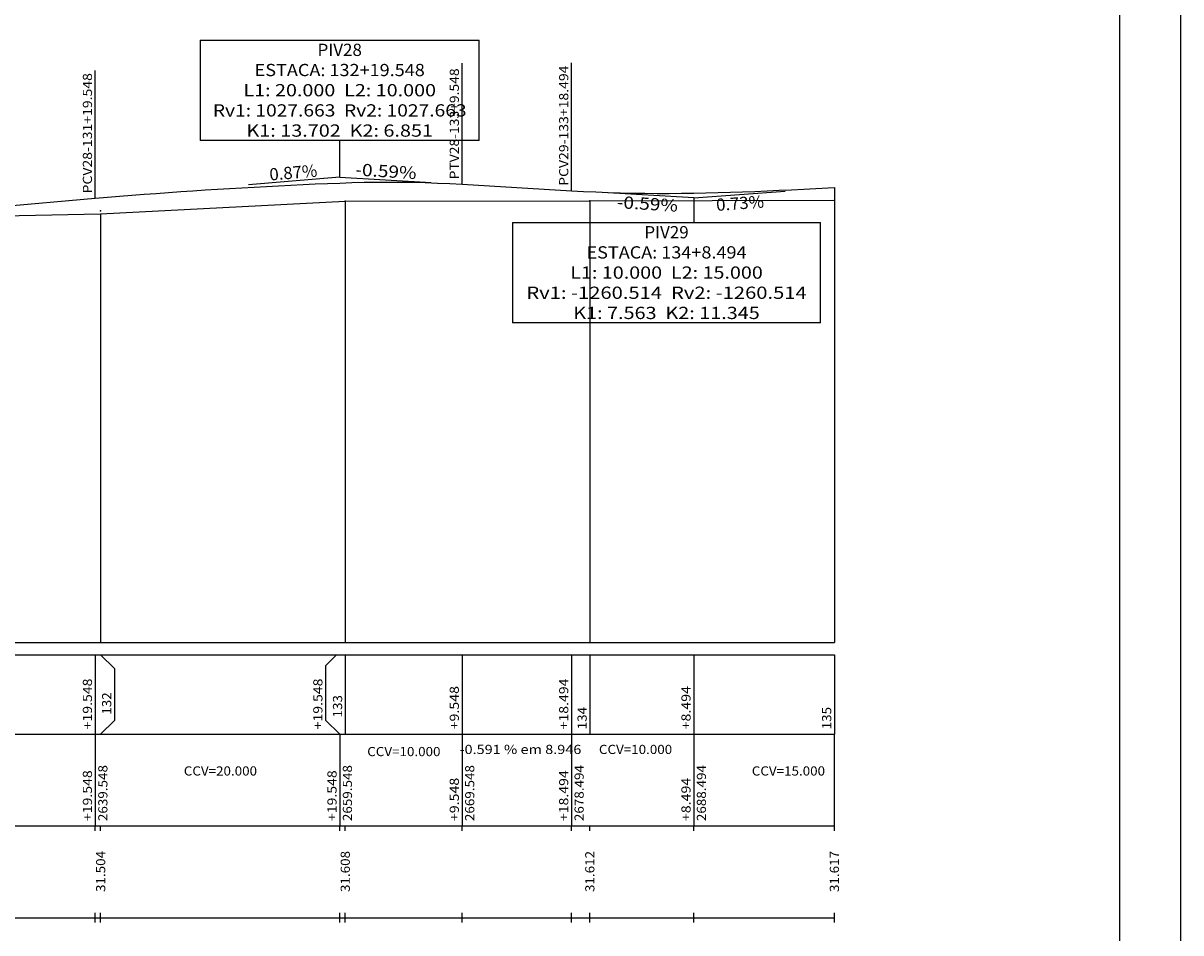
# Model space of a CAD drawing. Extents: x -1337 to 1168, y -874 to -535.
# Drawn here: x -754 to -659, y -797 to -723 of the extents above; entities that cross this region are included whole.
import ezdxf
from ezdxf.enums import TextEntityAlignment as Align

# ---------------------------------------------------------------- set-up
doc = ezdxf.new("R2010")
doc.units = 0
doc.header["$MEASUREMENT"] = 0
doc.linetypes.add('LIN0', pattern=[0])
doc.layers.get('0').update_dxf_attribs({"linetype": 'LIN0'})
for name, color, linetype in [('_PERFIL', 7, 'LIN0'), ('NOVO', 7, 'CONTINUOUS'), ('PERFIL', 7, 'LIN0')]:
    doc.layers.add(name, color=color, linetype=linetype)
doc.styles.add('ROMANS', font='romans')

# ---------------------------------------------------------------- blocks, each defined once
blk = doc.blocks.new('BLOCO431744')
at = {"layer": 'PERFIL', "color": 3, "linetype": 'LIN0'}
for p, q in [((5346.271, 213.52), (5391.921, 213.52)), ((5346.271, 213.52), (5346.271, 197.12)), ((5391.921, 197.12), (5391.921, 213.52)), ((5391.921, 197.12), (5346.271, 197.12)), ((5369.096, 191.12), (5369.096, 197.12))]:
    blk.add_line(p, q, dxfattribs=at)
at = {"layer": 'PERFIL', "color": 3, "style": 'ROMANS'}
for s, width, p, p2 in [('PIV28', 0.90625, (5365.471, 210.92), (5372.721, 210.92)), ('ESTACA: 132+19.548', 0.869792, (5355.179333, 207.62), (5383.012667, 207.62)), ('L1: 20.000  L2: 10.000', 0.837342, (5353.346, 204.32), (5384.846, 204.32)), ('Rv1: 1027.663  Rv2: 1027.663', 0.846117, (5348.346, 201.02), (5389.846, 201.02)), ('K1: 13.702  K2: 6.851', 0.849469, (5353.846, 197.72), (5384.346, 197.72))]:
    blk.add_text(s, height=2, dxfattribs=dict(at, width=width)).set_placement(p, p2, align=Align.FIT)
blk = doc.blocks.new('SIMB5')
at = {"color": 0}
blk.add_point((0, 0), dxfattribs=at)
for tag in ['COTA', 'PONTO', 'DESC']:
    blk.add_attdef(tag, (0, 0), '', height=1)

msp = doc.modelspace()

# ---------------------------------------------------------------- linework, layer by layer
at = {"layer": 'NOVO', "color": 253}
msp.add_line((-663.964, -865.139), (-663.963, -667.316), dxfattribs=at)
at = {"layer": 'NOVO', "color": 7}
msp.add_line((-658.964, -870.139), (-658.963, -667.316), dxfattribs=at)
at = {"layer": 'PERFIL', "color": 7, "linetype": 'LIN0'}
for p, q in [((-747.744, -737.345), (-747.744, -726.895)), ((-717.744, -736.195), (-717.744, -726.295)), ((-708.798, -736.725), (-708.798, -726.275)), ((-687.292, -736.451), (-687.292, -773.665)), ((-727.292, -737.585), (-727.292, -773.665)), ((-707.292, -737.545), (-707.292, -773.665)), ((-747.292, -738.625), (-747.292, -773.665)), ((-1047.292, -773.665), (-687.292, -773.665)), ((-1051.792, -774.665), (-687.292, -774.665)), ((-747.744, -774.665), (-747.744, -781.165)), ((-727.292, -774.665), (-727.292, -781.165)), ((-717.744, -774.665), (-717.744, -781.165)), ((-708.798, -774.665), (-708.798, -781.165)), ((-707.292, -774.665), (-707.292, -781.165)), ((-698.798, -774.665), (-698.798, -781.165)), ((-687.292, -774.665), (-687.292, -781.165)), ((-746.168, -775.789), (-746.168, -780.041)), ((-728.902, -775.566), (-728.902, -780.007)), ((-1051.792, -781.165), (-687.292, -781.165)), ((-747.744, -781.165), (-747.744, -788.665)), ((-727.744, -781.165), (-727.744, -788.665)), ((-717.744, -781.165), (-717.744, -788.665)), ((-708.798, -781.165), (-708.798, -788.665)), ((-698.798, -781.165), (-698.798, -788.665)), ((-1051.792, -788.665), (-687.292, -788.665)), ((-747.744, -789.065), (-747.744, -788.665)), ((-747.292, -789.065), (-747.292, -788.665)), ((-727.744, -789.065), (-727.744, -788.665)), ((-727.292, -789.065), (-727.292, -788.665)), ((-717.744, -789.065), (-717.744, -788.665)), ((-708.798, -789.065), (-708.798, -788.665)), ((-707.292, -789.065), (-707.292, -788.665)), ((-698.798, -789.065), (-698.798, -788.665)), ((-687.292, -789.065), (-687.292, -788.665)), ((-747.744, -796.165), (-747.744, -795.765)), ((-747.292, -796.165), (-747.292, -795.765)), ((-727.744, -796.165), (-727.744, -795.765)), ((-727.292, -796.165), (-727.292, -795.765)), ((-717.744, -796.165), (-717.744, -795.765)), ((-708.798, -796.165), (-708.798, -795.765)), ((-707.292, -796.165), (-707.292, -795.765)), ((-698.798, -796.165), (-698.798, -795.765)), ((-687.292, -796.165), (-687.292, -795.765)), ((-1051.792, -796.165), (-687.292, -796.165)), ((-747.744, -796.565), (-747.744, -796.165)), ((-747.292, -796.565), (-747.292, -796.165)), ((-727.744, -796.565), (-727.744, -796.165)), ((-727.292, -796.565), (-727.292, -796.165)), ((-717.744, -796.565), (-717.744, -796.165)), ((-708.798, -796.565), (-708.798, -796.165)), ((-707.292, -796.565), (-707.292, -796.165)), ((-698.798, -796.565), (-698.798, -796.165)), ((-687.292, -796.565), (-687.292, -796.165))]:
    msp.add_line(p, q, dxfattribs=at)
at = {"layer": 'PERFIL', "color": 3, "linetype": 'LIN0'}
for p, q in [((-727.744, -735.605), (-735.216, -736.254)), ((-727.744, -735.605), (-720.257, -736.047)), ((-698.798, -737.315), (-706.285, -736.873)), ((-698.798, -737.315), (-691.318, -736.768)), ((-698.798, -737.315), (-698.798, -739.315)), ((-713.625, -739.315), (-688.417, -739.315)), ((-713.625, -739.315), (-713.625, -747.515)), ((-688.417, -747.515), (-688.417, -739.315)), ((-688.417, -747.515), (-713.625, -747.515))]:
    msp.add_line(p, q, dxfattribs=at)
at = {"layer": 'PERFIL', "color": 4, "linetype": 'LIN0'}
for p, q in [((-717.744, -736.196), (-708.798, -736.724)), ((-773.731, -739.601), (-747.744, -737.343))]:
    msp.add_line(p, q, dxfattribs=at)
at = {"layer": 'PERFIL', "linetype": 'CONTINUOUS'}
for p, q in [((-747.292, -774.665), (-746.168, -775.789)), ((-728.902, -775.566), (-728.002, -774.665)), ((-747.292, -781.165), (-746.168, -780.041)), ((-728.902, -780.007), (-727.744, -781.165)), ((-687.292, -788.665), (-687.292, -781.165))]:
    msp.add_line(p, q, dxfattribs=at)
at = {"layer": 'PERFIL', "color": 4, "linetype": 'LIN0', "flags": 128}
for points in [[(-747.744, -737.343), (-746.744, -737.257), (-745.744, -737.174), (-744.744, -737.093), (-743.744, -737.015), (-742.744, -736.939), (-741.744, -736.865), (-740.744, -736.794), (-739.744, -736.726), (-738.744, -736.659), (-737.744, -736.596), (-736.744, -736.534), (-735.744, -736.475), (-734.744, -736.419), (-733.744, -736.365), (-732.744, -736.313), (-731.744, -736.264), (-730.744, -736.217), (-729.744, -736.173), (-728.744, -736.131), (-727.744, -736.092)], [(-727.744, -736.092), (-726.744, -736.058), (-725.744, -736.035), (-724.744, -736.021), (-723.744, -736.016), (-722.744, -736.022), (-721.744, -736.037), (-720.744, -736.062), (-719.744, -736.097), (-718.744, -736.142), (-717.744, -736.196)], [(-698.798, -736.918), (-697.798, -736.896), (-696.798, -736.871), (-695.798, -736.842), (-694.798, -736.809), (-693.798, -736.773), (-692.798, -736.733), (-691.798, -736.69), (-690.798, -736.643), (-689.798, -736.593), (-688.798, -736.54), (-687.798, -736.482), (-687.292, -736.451)], [(-708.798, -736.724), (-707.798, -736.779), (-706.798, -736.827), (-705.798, -736.866), (-704.798, -736.897), (-703.798, -736.92), (-702.798, -736.936), (-701.798, -736.943), (-700.798, -736.943), (-699.798, -736.935), (-698.798, -736.918)]]:
    msp.add_lwpolyline(points, dxfattribs=at)
at = {"layer": 'PERFIL', "color": 7, "linetype": 'LIN0', "flags": 128}
msp.add_lwpolyline([(-1047.292, -741.055), (-1027.292, -742.705), (-1007.292, -742.195), (-987.292, -743.655), (-967.292, -747.535), (-947.292, -746.965), (-927.292, -747.075), (-907.292, -748.005), (-887.292, -746.285), (-867.292, -745.435), (-847.292, -745.045), (-827.292, -743.805), (-807.292, -742.335), (-787.292, -741.335), (-767.292, -739.035), (-747.292, -738.625), (-727.292, -737.585), (-707.292, -737.545), (-687.292, -737.495)], dxfattribs=at)

# ---------------------------------------------------------------- block references
at = {"layer": '_PERFIL', "color": 3, "xscale": 0.5, "yscale": 0.5, "zscale": 0.5}
for p in [(-747.292, -738.375), (-727.292, -737.585), (-707.292, -737.545), (-687.292, -737.495)]:
    msp.add_blockref('SIMB5', p, dxfattribs=at)
at = {"layer": 'PERFIL', "xscale": 0.5, "yscale": 0.5, "zscale": 0.5}
msp.add_blockref('BLOCO431744', (-3412.292, -831.165), dxfattribs=at)

# ---------------------------------------------------------------- texts
at = {"layer": 'PERFIL', "color": 7, "style": 'ROMANS'}
for s, width, p, p2 in [('PTV28-133+9.548', 0.864286, (-717.999, -735.795), (-717.999, -726.72)), ('PCV29-133+18.494', 0.860903, (-709.053, -736.325), (-709.053, -726.486)), ('PCV28-131+19.548', 0.863602, (-747.999, -736.945), (-747.999, -727.106)), ('+19.548', 0.874854, (-747.999, -780.765), (-747.999, -776.609)), ('+19.548', 0.874854, (-729.157, -780.765), (-729.157, -776.609)), ('+18.494', 0.868325, (-709.053, -780.765), (-709.053, -776.609)), ('132', 0.900585, (-746.423, -779.567), (-746.423, -777.734)), ('133', 0.900585, (-727.547, -779.793), (-727.547, -777.96)), ('+9.548', 0.878269, (-717.999, -780.765), (-717.999, -777.221)), ('+8.494', 0.870565, (-699.053, -780.765), (-699.053, -777.221)), ('134', 0.885058, (-707.547, -780.765), (-707.547, -778.932)), ('135', 0.900585, (-687.547, -780.765), (-687.547, -778.932)), ('2639.548', 0.873016, (-746.739, -788.265), (-746.739, -783.682)), ('2659.548', 0.873016, (-726.739, -788.265), (-726.739, -783.682)), ('2669.548', 0.873016, (-716.739, -788.265), (-716.739, -783.682)), ('2678.494', 0.867117, (-707.793, -788.265), (-707.793, -783.682)), ('2688.494', 0.867117, (-697.793, -788.265), (-697.793, -783.682)), ('+19.548', 0.874854, (-747.999, -788.265), (-747.999, -784.109)), ('+19.548', 0.874854, (-727.999, -788.265), (-727.999, -784.109)), ('+9.548', 0.878269, (-717.999, -788.265), (-717.999, -784.721)), ('+18.494', 0.868325, (-709.053, -788.265), (-709.053, -784.109)), ('+8.494', 0.870565, (-699.053, -788.265), (-699.053, -784.721)), ('31.504', 0.871399, (-746.917, -794.065), (-746.917, -790.704)), ('31.608', 0.879543, (-726.917, -794.065), (-726.917, -790.704)), ('31.612', 0.879543, (-706.917, -794.065), (-706.917, -790.704)), ('31.617', 0.879543, (-686.917, -794.065), (-686.917, -790.704))]:
    msp.add_text(s, height=0.75, rotation=90, dxfattribs=dict(at, width=width)).set_placement(p, p2, align=Align.FIT)
at = {"layer": 'PERFIL', "color": 3, "style": 'ROMANS'}
for s, rotation, width, p, p2 in [('0.87%', 4.96577, 0.903846, (-733.448, -735.9), (-729.546, -735.561)), ('-0.59%', 356.61915, 0.897436, (-726.484, -735.479), (-721.493, -735.774)), ('-0.59%', 356.61915, 0.897436, (-705.108, -738.144), (-700.117, -738.439)), ('0.73%', 4.18348, 0.903846, (-696.924, -738.381), (-693.017, -738.095))]:
    msp.add_text(s, height=1, rotation=rotation, dxfattribs=dict(at, width=width)).set_placement(p, p2, align=Align.FIT)
for s, width, p, p2 in [('PIV29', 0.917169, (-702.833, -740.615), (-699.208, -740.615)), ('ESTACA: 134+8.494', 0.866719, (-707.562, -742.265), (-694.479, -742.265)), ('L1: 10.000  L2: 15.000', 0.837342, (-708.896, -743.915), (-693.146, -743.915)), ('Rv1: -1260.514  Rv2: -1260.514', 0.847271, (-712.479, -745.565), (-689.562, -745.565)), ('K1: 7.563  K2: 11.345', 0.836162, (-708.646, -747.215), (-693.396, -747.215))]:
    msp.add_text(s, height=1, dxfattribs=dict(at, width=width)).set_placement(p, p2, align=Align.FIT)
at = {"layer": 'PERFIL', "color": 7, "style": 'ROMANS'}
for s, width, p, p2 in [('CCV=10.000', 0.868854, (-725.494, -782.955), (-719.505, -782.955)), ('-0.591 % em 8.946', 0.825181, (-717.946, -782.779), (-707.985, -782.779)), ('CCV=10.000', 0.868854, (-706.548, -782.779), (-700.559, -782.779)), ('CCV=20.000', 0.868854, (-740.494, -784.54), (-734.505, -784.54)), ('CCV=15.000', 0.868854, (-694.048, -784.54), (-688.059, -784.54))]:
    msp.add_text(s, height=0.75, dxfattribs=dict(at, width=width)).set_placement(p, p2, align=Align.FIT)

doc.saveas('drawing.dxf')
